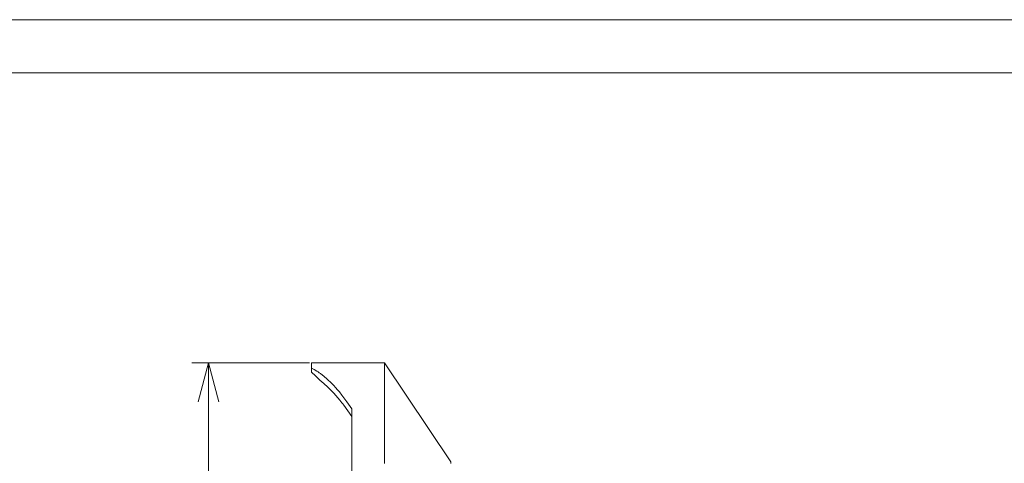
# Model space of a CAD drawing. Units: inches. Extents: x 0 to 297, y 0 to 210.
# Drawn here: x 132 to 191, y 183 to 210 of the extents above; entities that cross this region are included whole.
import ezdxf

# ---------------------------------------------------------------- set-up
doc = ezdxf.new("R2010")
doc.units = ezdxf.units.IN
doc.header["$MEASUREMENT"] = 0
for name, color, linetype in [('1', 7, 'Continuous'), ('_U+30EC_U+30A4_U+30E4_U+30FC 1', 7, 'Continuous'), ('_U+30EC_U+30A4_U+30E4_U+30FC 2', 7, 'Continuous')]:
    doc.layers.add(name, color=color, linetype=linetype)

# ---------------------------------------------------------------- blocks, each defined once
blk = doc.blocks.new('block 3')
at = {"layer": '_U+30EC_U+30A4_U+30E4_U+30FC 1', "lineweight": 0}
blk.add_lwpolyline([(0, 210.002), (297, 210.002), (297, 0), (0, 0), (0, 210.002)], dxfattribs=at)
blk = doc.blocks.new('block 4')
at = {"layer": '_U+30EC_U+30A4_U+30E4_U+30FC 1', "lineweight": 0}
blk.add_lwpolyline([(0, 210.002), (297, 210.002), (297, 0), (0, 0), (0, 210.002)], dxfattribs=at)

msp = doc.modelspace()

# ---------------------------------------------------------------- linework, layer by layer
at = {"layer": '1', "color": 18, "lineweight": 9, "true_color": 0x040000}
for points in [[(149.6, 189.327), (149.6, 189.292), (149.6, 189.187), (149.6, 189.013)], [(153.984, 189.327), (149.6, 189.327)], [(153.984, 189.327), (153.984, 189.302), (153.984, 189.227), (153.984, 189.103), (153.984, 188.929), (153.984, 188.707), (153.984, 188.436), (153.984, 188.117), (153.984, 187.752), (153.984, 187.34), (153.984, 186.884), (153.984, 186.383), (153.984, 185.84), (153.984, 185.255), (153.984, 184.63), (153.984, 183.966), (153.984, 183.266)], [(157.999, 183.375), (153.984, 189.327)], [(149.6, 189.013), (149.755, 188.929), (149.91, 188.837), (149.986, 188.787), (150.063, 188.734), (150.101, 188.707), (150.139, 188.679), (150.178, 188.651), (150.216, 188.622), (150.519, 188.369), (150.821, 188.079), (150.896, 188.001), (150.971, 187.92), (151.009, 187.879), (151.047, 187.837), (151.084, 187.794), (151.122, 187.751), (151.273, 187.574), (151.424, 187.388), (151.728, 186.989), (152.034, 186.555)], [(149.6, 188.773), (149.6, 189.013)], [(150.087, 188.28), (149.844, 188.538), (149.6, 188.773)], [(152.034, 186.087), (151.788, 186.44), (151.543, 186.771), (151.482, 186.85), (151.421, 186.928), (151.36, 187.005), (151.3, 187.08), (151.178, 187.226), (151.057, 187.366), (150.937, 187.501), (150.816, 187.63), (150.785, 187.661), (150.755, 187.692), (150.725, 187.723), (150.695, 187.753), (150.634, 187.812), (150.573, 187.87), (150.331, 188.087), (150.087, 188.28)], [(152.034, 186.555), (152.034, 186.012), (152.034, 185.426), (152.034, 184.798), (152.034, 184.128), (152.034, 183.42), (152.034, 182.674)], [(157.999, 183.375), (157.999, 183.35), (157.999, 183.275)]]:
    msp.add_lwpolyline(points, dxfattribs=at)
at = {"layer": '_U+30EC_U+30A4_U+30E4_U+30FC 1', "color": 7, "lineweight": 13, "true_color": 0xffffff}
msp.add_lwpolyline([(293.713, 3.804), (3.714, 3.804), (3.714, 206.804), (293.713, 206.804), (293.713, 3.804)], dxfattribs=at)
at = {"layer": '_U+30EC_U+30A4_U+30E4_U+30FC 2', "color": 18, "lineweight": 13, "true_color": 0x040000}
for points in [[(149.478, 189.327), (142.388, 189.327)], [(142.758, 186.975), (143.388, 189.327)], [(143.388, 189.327), (144.018, 186.975)], [(143.388, 189.327), (143.388, 147.942)]]:
    msp.add_lwpolyline(points, dxfattribs=at)

# ---------------------------------------------------------------- block references
at = {"layer": '_U+30EC_U+30A4_U+30E4_U+30FC 1'}
for name in ['block 3', 'block 4']:
    msp.add_blockref(name, (0, 0), dxfattribs=at)

doc.saveas('drawing.dxf')
